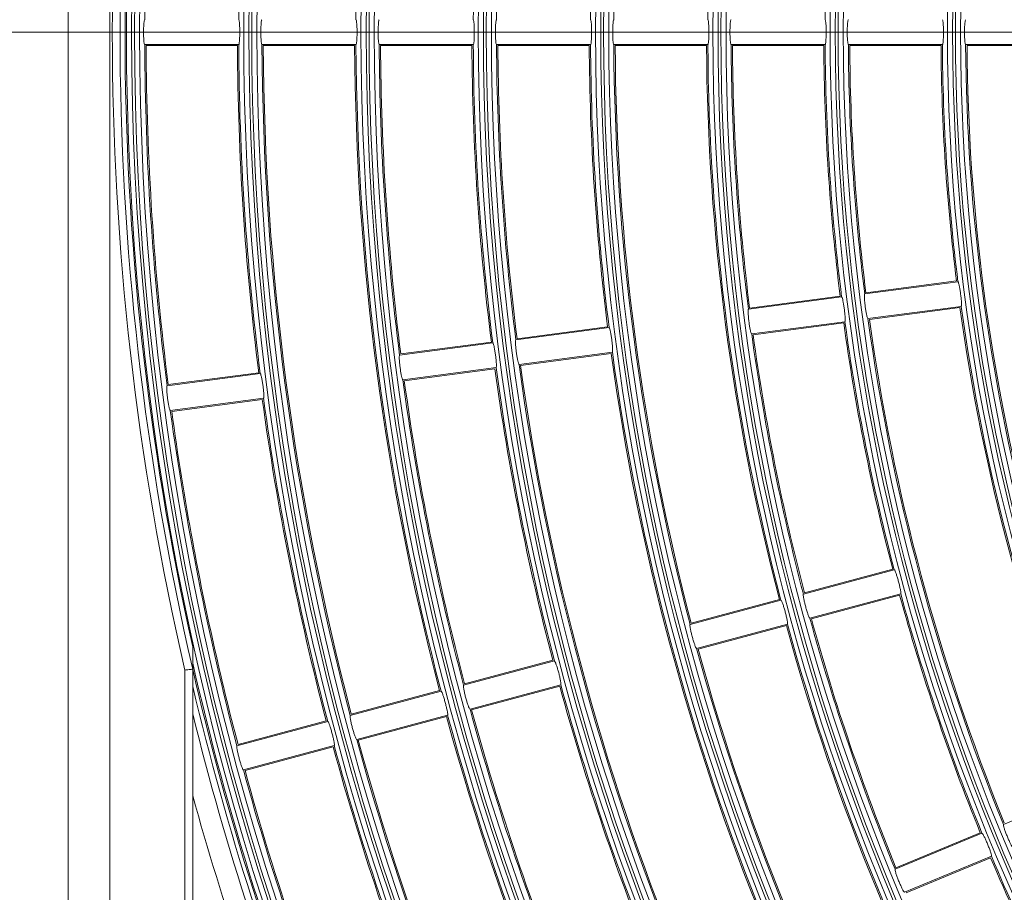
# Model space of a CAD drawing. Units: millimetres. Extents: x 455 to 4419, y -874 to 1789.
# Drawn here: x 1333 to 1428, y 323 to 407 of the extents above; entities that cross this region are included whole.
import ezdxf
from ezdxf.lldxf.tags import DXFTag

# ---------------------------------------------------------------- set-up
doc = ezdxf.new("R2010")
doc.units = ezdxf.units.MM
doc.header["$LTSCALE"] = 0.11
doc.header["$PDSIZE"] = -1
for name, color, linetype, lineweight in [('2', 7, 'Continuous', 9), ('254', 2, 'Continuous', 9), ('CENTER', 6, 'CENTER', 15), ('DETAIL', 5, 'Continuous', 15)]:
    doc.layers.add(name, color=color, linetype=linetype, lineweight=lineweight)
doc.styles.add('Arial', font='ARIAL.TTF')
tags = doc.linetypes.add('CENTER', pattern=[50.8, 31.75, -6.35, 6.35, -6.35]).pattern_tags.tags
tags[10:11] = [DXFTag(74, 4), DXFTag(75, 0), DXFTag(340, '0'), DXFTag(46, 1.0), DXFTag(50, 0.0), DXFTag(44, 0.0), DXFTag(45, 0.0)]
tags[8:9] = [DXFTag(74, 4), DXFTag(75, 0), DXFTag(340, '0'), DXFTag(46, 1.0), DXFTag(50, 0.0), DXFTag(44, 0.0), DXFTag(45, 0.0)]
tags[6:7] = [DXFTag(74, 4), DXFTag(75, 0), DXFTag(340, '0'), DXFTag(46, 1.0), DXFTag(50, 0.0), DXFTag(44, 0.0), DXFTag(45, 0.0)]
tags[4:5] = [DXFTag(74, 4), DXFTag(75, 0), DXFTag(340, '0'), DXFTag(46, 1.0), DXFTag(50, 0.0), DXFTag(44, 0.0), DXFTag(45, 0.0)]
doc.dimstyles.new('TCCJ', dxfattribs={"dimtxt": 20, "dimasz": 18, "dimexe": 6, "dimexo": 7, "dimgap": 10, "dimtad": 1, "dimdec": 1, "dimdsep": 46, "dimtxsty": 'Arial', "dimblk": 'OPEN30', "dimcen": 2.5, "dimclrd": 256, "dimclre": 256, "dimclrt": 256, "dimadec": 1, "dimazin": 0, "dimtfac": 1, "dimtdec": 1, "dimtmove": 0, "dimatfit": 3, "dimldrblk": 'OPEN30', "dimfxl": 1, "dimtzin": 0, "dimarcsym": 0})

# ---------------------------------------------------------------- blocks, each defined once
blk = doc.blocks.new('_OPEN30')
at = {"color": 0, "linetype": 'ByBlock', "lineweight": -2}
for p, q in [((-1, 0.2679), (0, 0)), ((0, 0), (-1, -0.2679)), ((0, 0), (-1, 0))]:
    blk.add_line(p, q, dxfattribs=at)
blk = doc.blocks.new('*D4')
at = {"layer": 'DEFPOINTS', "color": 0}
for p in [(1461.976, 634.292), (1769.029, 176.777)]:
    blk.add_point(p, dxfattribs=at)
at = {"layer": 'DETAIL', "lineweight": -2}
for p, q in [((1365.265, 778.394), (1451.945, 649.238)), ((1769.029, 176.777), (1461.976, 634.292)), ((1779.059, 161.831), (1789.09, 146.885))]:
    blk.add_line(p, q, dxfattribs=at)
at = {"layer": 'DETAIL', "lineweight": -2, "xscale": 18, "yscale": 18, "zscale": 18}
for p, rotation in [((1461.976, 634.292), 303.8668138873331), ((1769.029, 176.777), 123.8668138873331)]:
    blk.add_blockref('_OPEN30', p, dxfattribs=dict(at, rotation=rotation))
at = {"layer": 'DETAIL', "lineweight": -2, "insert": (1413.053, 744.322), "char_height": 20, "attachment_point": 5, "rotation": 303.86681, "style": 'Arial'}
blk.add_mtext('dia.551', dxfattribs=at)
blk = doc.blocks.new('*D70')
at = {"layer": 'DEFPOINTS', "color": 0}
for p in [(1250.482, 405.534), (1240.082, -32.766), (1413.502, -32.766)]:
    blk.add_point(p, dxfattribs=at)
at = {"layer": 'DETAIL', "lineweight": -2}
for p, q in [((1250.482, 405.534), (1234.082, 405.534)), ((1240.082, 387.534), (1240.082, -14.766))]:
    blk.add_line(p, q, dxfattribs=at)
at = {"layer": 'DETAIL', "lineweight": -2, "xscale": 18, "yscale": 18, "zscale": 18}
for p, rotation in [((1240.082, 405.534), 90), ((1240.082, -32.766), 270)]:
    blk.add_blockref('_OPEN30', p, dxfattribs=dict(at, rotation=rotation))
at = {"layer": 'DETAIL', "insert": (1219.864, 186.384), "char_height": 20, "attachment_point": 5, "rotation": 90, "style": 'Arial'}
blk.add_mtext('438', dxfattribs=at)

msp = doc.modelspace()

# ---------------------------------------------------------------- linework, layer by layer
at = {"color": 7, "linetype": 'Continuous', "lineweight": 15}
for p, q in [((1338.002, 188.034), (1338.002, 623.034)), ((1342.002, 623.034), (1342.002, 188.034)), ((1345.375, 404.334), (1354.435, 404.334)), ((1345.505, 404.234), (1354.306, 404.234)), ((1347.529, 371.465), (1356.512, 372.648)), ((1347.646, 371.581), (1356.37, 372.73)), ((1356.825, 370.268), (1347.843, 369.086)), ((1349.252, 188.034), (1349.252, 344.081))]:
    msp.add_line(p, q, dxfattribs=at)
for radius, start, end in [(273.25, 167.00315, 192.99685), (270.13, 172.75453, 179.74547), (270.13, 180.25453, 187.24547), (270, 180.27587, 187.22413)]:
    msp.add_arc((1615.502, 405.534), radius, start, end, dxfattribs=at)
for points in [[(1345.375, 404.334), (1345.363, 404.348), (1345.339, 404.374), (1345.307, 404.582), (1345.282, 404.889), (1345.268, 405.27), (1345.266, 405.679), (1345.277, 406.072), (1345.298, 406.404), (1345.329, 406.638), (1345.356, 406.727), (1345.371, 406.733), (1345.375, 406.734)], [(1347.843, 369.086), (1347.829, 369.097), (1347.802, 369.121), (1347.743, 369.323), (1347.678, 369.623), (1347.614, 369.999), (1347.559, 370.405), (1347.518, 370.796), (1347.497, 371.128), (1347.496, 371.364), (1347.511, 371.456), (1347.526, 371.463), (1347.529, 371.465)]]:
    msp.add_open_spline(points, degree=3, knots=[0, 0, 0, 0, 0.107848, 0.215754, 0.323488, 0.430814, 0.537738, 0.644462, 0.751285, 0.858456, 0.966054, 1, 1, 1, 1], dxfattribs=at)
at = {"layer": '2', "linetype": 'ByBlock'}
for p, q in [((1356.675, 404.334), (1365.735, 404.334)), ((1356.806, 404.234), (1365.606, 404.234)), ((1367.975, 404.334), (1377.035, 404.334)), ((1368.106, 404.234), (1376.906, 404.234)), ((1379.275, 404.334), (1388.335, 404.334)), ((1379.406, 404.234), (1388.206, 404.234)), ((1390.575, 404.334), (1399.636, 404.334)), ((1390.706, 404.234), (1399.506, 404.234)), ((1401.876, 404.334), (1410.936, 404.334)), ((1402.006, 404.234), (1410.806, 404.234)), ((1413.176, 404.334), (1422.236, 404.334)), ((1413.306, 404.234), (1422.107, 404.234)), ((1424.476, 404.334), (1433.536, 404.334)), ((1424.607, 404.234), (1433.407, 404.234)), ((1414.75, 380.315), (1423.733, 381.498)), ((1414.867, 380.431), (1423.591, 381.58)), ((1403.547, 378.84), (1412.529, 380.023)), ((1403.663, 378.956), (1412.388, 380.105)), ((1424.046, 379.118), (1415.063, 377.936)), ((1415.206, 377.854), (1423.931, 379.002)), ((1403.86, 376.461), (1412.843, 377.643)), ((1381.14, 375.89), (1390.122, 377.073)), ((1381.256, 376.006), (1389.981, 377.155)), ((1404.002, 376.379), (1412.727, 377.527)), ((1370.053, 374.531), (1378.777, 375.68)), ((1369.936, 374.415), (1378.919, 375.598)), ((1390.436, 374.693), (1381.453, 373.511)), ((1381.595, 373.429), (1390.32, 374.577)), ((1370.249, 372.036), (1379.232, 373.218)), ((1370.392, 371.954), (1379.117, 373.102)), ((1347.985, 369.004), (1356.71, 370.152)), ((1408.844, 351.403), (1417.596, 353.748)), ((1408.944, 351.533), (1417.445, 353.811)), ((1418.217, 351.429), (1409.465, 349.085)), ((1409.617, 349.022), (1418.118, 351.299)), ((1397.929, 348.478), (1406.68, 350.823)), ((1398.029, 348.608), (1406.53, 350.886)), ((1398.55, 346.16), (1407.302, 348.505)), ((1398.702, 346.097), (1407.203, 348.375)), ((1350.002, 344.167), (1350.002, 346.334)), ((1376.099, 342.629), (1384.85, 344.974)), ((1376.199, 342.759), (1384.699, 345.037)), ((1350.002, 344.167), (1350.002, 188.034)), ((1385.471, 342.655), (1376.72, 340.31)), ((1376.872, 340.248), (1385.372, 342.525)), ((1365.184, 339.704), (1373.935, 342.049)), ((1365.284, 339.834), (1373.784, 342.112)), ((1365.805, 337.386), (1374.556, 339.731)), ((1354.269, 336.779), (1363.02, 339.124)), ((1354.369, 336.91), (1362.869, 339.187)), ((1365.957, 337.323), (1374.457, 339.601)), ((1363.641, 336.806), (1354.89, 334.461)), ((1355.042, 334.398), (1363.542, 336.676)), ((1428.118, 329.216), (1436.488, 332.683)), ((1417.678, 324.892), (1426.048, 328.359)), ((1417.76, 325.034), (1425.89, 328.402)), ((1426.967, 326.141), (1418.596, 322.674)), ((1418.755, 322.632), (1426.885, 325.999))]:
    msp.add_line(p, q, dxfattribs=at)
for radius in [271.885, 271.387, 271.113, 270.615, 260.585, 260.087, 259.813, 259.315, 249.285, 248.787, 248.513, 248.015, 237.985, 237.487, 237.213, 236.715, 226.685, 226.187, 225.913, 225.415, 215.385, 214.887, 214.613, 214.115, 204.085, 203.587, 203.313, 202.815, 192.785, 192.287, 192.013, 191.515]:
    msp.add_circle((1615.502, 405.534), radius, dxfattribs=at)
for radius, start, end in [(249.77, 165.27527, 179.72473), (272.5, 166.9852, 193.0148), (272.02, 167.43004, 192.56996), (224.93, 165.30567, 179.69433), (215.87, 165.3185, 179.6815), (261.07, 172.76336, 179.73664), (238.47, 172.78832, 179.71168), (236.23, 172.79105, 179.70895), (227.17, 172.80266, 179.69734), (204.57, 172.8361, 179.6639), (261.2, 180.28516, 187.21484), (261.07, 180.26336, 187.23664), (258.83, 180.26564, 194.73436), (258.7, 180.28792, 194.71208), (249.9, 180.29806, 194.70194), (249.77, 180.27527, 194.72473), (247.53, 180.27777, 187.22223), (247.4, 180.30107, 187.19893), (238.6, 180.31217, 187.18783), (238.47, 180.28832, 187.21168), (236.23, 180.29105, 187.20895), (236.1, 180.31548, 187.18452), (227.3, 180.32769, 187.17231), (227.17, 180.30266, 187.19734), (224.93, 180.30567, 194.69433), (224.8, 180.33134, 194.66866), (216, 180.34484, 194.65516), (215.87, 180.3185, 194.6815), (213.63, 180.32184, 187.17816), (213.5, 180.34888, 187.15112), (204.7, 180.36387, 187.13613), (204.57, 180.3361, 187.1639), (202.33, 180.33982, 187.16018), (202.2, 180.36837, 187.13163), (193.4, 180.38513, 187.11487), (193.27, 180.35575, 187.14425), (191.03, 180.35992, 194.64008), (190.9, 180.39018, 194.60982), (193.4, 187.88513, 202.11487), (193.27, 187.85575, 202.14425), (204.57, 187.8361, 194.6639), (202.33, 187.83982, 202.16018), (202.2, 187.86837, 202.13163), (204.7, 187.86387, 194.63613), (213.63, 187.82184, 194.67816), (213.5, 187.84888, 194.65112), (227.3, 187.82769, 202.17231), (227.17, 187.80266, 202.19734), (238.6, 187.81217, 194.68783), (238.47, 187.78832, 194.71168), (236.23, 187.79105, 202.20895), (236.1, 187.81548, 202.18452), (247.53, 187.77777, 194.72223), (247.4, 187.80107, 194.69893), (261.2, 187.78516, 194.71484), (261.07, 187.76336, 194.73664), (270.13, 187.75453, 194.74547), (270, 187.77587, 190.47531), (270, 190.47531, 194.72413), (204.7, 195.36387, 202.13613), (204.57, 195.3361, 202.1639), (216, 195.34484, 209.65516), (215.87, 195.3185, 209.6815), (213.63, 195.32184, 202.17816), (213.5, 195.34888, 202.15112), (224.93, 195.30567, 209.69433), (224.8, 195.33134, 209.66866), (272.37, 192.89595, 202.24757), (272.5, 193.0148, 202.22666), (272.877, 193.35297, 202.22704), (238.6, 195.31217, 202.18783), (238.47, 195.28832, 202.21168), (273.5, 193.89211, 202.22766), (249.77, 195.27527, 209.72473), (247.53, 195.27777, 202.22223), (247.4, 195.30107, 202.19893), (249.9, 195.29806, 209.70194), (261.07, 195.26336, 202.23664), (258.83, 195.26564, 209.73436), (258.7, 195.28792, 209.71208), (261.2, 195.28516, 202.21484), (270.13, 195.25453, 202.24547), (270, 195.27587, 202.22413), (204.7, 202.86387, 209.63613), (204.57, 202.8361, 209.6639)]:
    msp.add_arc((1615.502, 405.534), radius, start, end, dxfattribs=at)
for points, knots in [([(1354.435, 406.734), (1354.447, 406.721), (1354.47, 406.694), (1354.501, 406.486), (1354.524, 406.18), (1354.537, 405.799), (1354.538, 405.39), (1354.529, 404.997), (1354.509, 404.664), (1354.48, 404.43), (1354.454, 404.341), (1354.439, 404.336), (1354.435, 404.334)], [0, 0, 0, 0, 0.107812, 0.215684, 0.323354, 0.430651, 0.537623, 0.644444, 0.751339, 0.858506, 0.966044, 1, 1, 1, 1]), ([(1356.675, 404.334), (1356.663, 404.348), (1356.639, 404.374), (1356.607, 404.582), (1356.582, 404.889), (1356.568, 405.27), (1356.566, 405.679), (1356.577, 406.072), (1356.598, 406.404), (1356.629, 406.638), (1356.656, 406.727), (1356.671, 406.733), (1356.675, 406.734)], [0, 0, 0, 0, 0.107849, 0.215755, 0.32349, 0.430817, 0.537741, 0.644462, 0.751283, 0.858454, 0.966054, 1, 1, 1, 1]), ([(1365.735, 406.734), (1365.747, 406.721), (1365.77, 406.694), (1365.801, 406.486), (1365.824, 406.18), (1365.837, 405.799), (1365.838, 405.39), (1365.829, 404.997), (1365.809, 404.664), (1365.781, 404.43), (1365.754, 404.341), (1365.739, 404.336), (1365.735, 404.334)], [0, 0, 0, 0, 0.107811, 0.215682, 0.323351, 0.430647, 0.53762, 0.644444, 0.75134, 0.858507, 0.966043, 1, 1, 1, 1]), ([(1367.975, 404.334), (1367.963, 404.348), (1367.939, 404.374), (1367.907, 404.582), (1367.882, 404.889), (1367.868, 405.27), (1367.866, 405.679), (1367.877, 406.072), (1367.899, 406.404), (1367.929, 406.638), (1367.956, 406.727), (1367.971, 406.733), (1367.975, 406.734)], [0, 0, 0, 0, 0.107849, 0.215757, 0.323493, 0.430821, 0.537743, 0.644462, 0.751281, 0.858453, 0.966054, 1, 1, 1, 1]), ([(1377.035, 406.734), (1377.047, 406.721), (1377.071, 406.694), (1377.101, 406.486), (1377.124, 406.18), (1377.137, 405.799), (1377.138, 405.39), (1377.129, 404.997), (1377.109, 404.664), (1377.081, 404.43), (1377.054, 404.341), (1377.039, 404.336), (1377.035, 404.334)], [0, 0, 0, 0, 0.10781, 0.215681, 0.323347, 0.430643, 0.537617, 0.644443, 0.751341, 0.858508, 0.966043, 1, 1, 1, 1]), ([(1379.275, 404.334), (1379.263, 404.348), (1379.24, 404.374), (1379.207, 404.582), (1379.182, 404.889), (1379.168, 405.27), (1379.166, 405.679), (1379.177, 406.072), (1379.199, 406.404), (1379.229, 406.638), (1379.256, 406.727), (1379.272, 406.733), (1379.275, 406.734)], [0, 0, 0, 0, 0.10785, 0.215758, 0.323496, 0.430825, 0.537746, 0.644462, 0.75128, 0.858451, 0.966053, 1, 1, 1, 1]), ([(1388.335, 406.734), (1388.347, 406.721), (1388.371, 406.694), (1388.401, 406.486), (1388.424, 406.18), (1388.437, 405.799), (1388.438, 405.39), (1388.429, 404.997), (1388.409, 404.664), (1388.381, 404.43), (1388.355, 404.341), (1388.339, 404.336), (1388.335, 404.334)], [0, 0, 0, 0, 0.107809, 0.215678, 0.323344, 0.430638, 0.537614, 0.644442, 0.751342, 0.858509, 0.966042, 1, 1, 1, 1]), ([(1390.575, 404.334), (1390.564, 404.348), (1390.54, 404.374), (1390.507, 404.582), (1390.482, 404.889), (1390.468, 405.27), (1390.466, 405.679), (1390.477, 406.072), (1390.499, 406.404), (1390.529, 406.638), (1390.556, 406.727), (1390.572, 406.733), (1390.575, 406.734)], [0, 0, 0, 0, 0.107851, 0.21576, 0.3235, 0.43083, 0.537749, 0.644462, 0.751278, 0.858449, 0.966053, 1, 1, 1, 1]), ([(1399.636, 406.734), (1399.647, 406.721), (1399.671, 406.694), (1399.701, 406.486), (1399.724, 406.18), (1399.737, 405.799), (1399.738, 405.39), (1399.729, 404.997), (1399.709, 404.664), (1399.681, 404.43), (1399.655, 404.341), (1399.639, 404.336), (1399.636, 404.334)], [0, 0, 0, 0, 0.107808, 0.215676, 0.323339, 0.430633, 0.53761, 0.644441, 0.751343, 0.85851, 0.966041, 1, 1, 1, 1]), ([(1401.876, 404.334), (1401.864, 404.348), (1401.84, 404.374), (1401.807, 404.582), (1401.782, 404.889), (1401.768, 405.27), (1401.766, 405.679), (1401.777, 406.072), (1401.799, 406.404), (1401.829, 406.638), (1401.856, 406.727), (1401.872, 406.733), (1401.876, 406.734)], [0, 0, 0, 0, 0.107852, 0.215762, 0.323504, 0.430835, 0.537752, 0.644462, 0.751275, 0.858447, 0.966053, 1, 1, 1, 1]), ([(1410.936, 406.734), (1410.948, 406.721), (1410.971, 406.694), (1411.001, 406.486), (1411.024, 406.18), (1411.037, 405.799), (1411.038, 405.39), (1411.029, 404.997), (1411.009, 404.664), (1410.981, 404.43), (1410.955, 404.341), (1410.939, 404.336), (1410.936, 404.334)], [0, 0, 0, 0, 0.107807, 0.215673, 0.323334, 0.430627, 0.537606, 0.64444, 0.751345, 0.858511, 0.96604, 1, 1, 1, 1]), ([(1413.176, 404.334), (1413.164, 404.348), (1413.14, 404.374), (1413.107, 404.582), (1413.082, 404.889), (1413.068, 405.27), (1413.066, 405.679), (1413.077, 406.072), (1413.099, 406.404), (1413.129, 406.638), (1413.157, 406.727), (1413.172, 406.733), (1413.176, 406.734)], [0, 0, 0, 0, 0.107853, 0.215764, 0.323508, 0.43084, 0.537756, 0.644463, 0.751273, 0.858445, 0.966053, 1, 1, 1, 1]), ([(1422.236, 406.734), (1422.248, 406.721), (1422.271, 406.694), (1422.302, 406.486), (1422.324, 406.18), (1422.337, 405.799), (1422.338, 405.39), (1422.329, 404.997), (1422.309, 404.664), (1422.281, 404.43), (1422.255, 404.341), (1422.24, 404.336), (1422.236, 404.334)], [0, 0, 0, 0, 0.107805, 0.21567, 0.323329, 0.43062, 0.537601, 0.644439, 0.751346, 0.858512, 0.966039, 1, 1, 1, 1]), ([(1424.476, 404.334), (1424.464, 404.348), (1424.44, 404.374), (1424.408, 404.582), (1424.382, 404.889), (1424.368, 405.27), (1424.366, 405.679), (1424.377, 406.072), (1424.399, 406.404), (1424.43, 406.638), (1424.457, 406.727), (1424.472, 406.733), (1424.476, 406.734)], [0, 0, 0, 0, 0.107854, 0.215767, 0.323513, 0.430846, 0.53776, 0.644463, 0.75127, 0.858442, 0.966053, 1, 1, 1, 1]), ([(1423.733, 381.498), (1423.746, 381.486), (1423.773, 381.463), (1423.83, 381.261), (1423.892, 380.96), (1423.955, 380.584), (1424.01, 380.178), (1424.052, 379.787), (1424.076, 379.455), (1424.078, 379.219), (1424.064, 379.128), (1424.05, 379.12), (1424.046, 379.118)], [0, 0, 0, 0, 0.107805, 0.21567, 0.323329, 0.43062, 0.537601, 0.644439, 0.751346, 0.858512, 0.966039, 1, 1, 1, 1]), ([(1412.529, 380.023), (1412.543, 380.011), (1412.569, 379.988), (1412.627, 379.786), (1412.689, 379.485), (1412.751, 379.109), (1412.807, 378.703), (1412.848, 378.312), (1412.872, 377.98), (1412.875, 377.744), (1412.861, 377.653), (1412.846, 377.645), (1412.843, 377.643)], [0, 0, 0, 0, 0.107807, 0.215673, 0.323334, 0.430627, 0.537606, 0.64444, 0.751345, 0.858511, 0.96604, 1, 1, 1, 1]), ([(1415.063, 377.936), (1415.05, 377.947), (1415.023, 377.971), (1414.963, 378.173), (1414.898, 378.473), (1414.834, 378.849), (1414.779, 379.255), (1414.738, 379.645), (1414.717, 379.978), (1414.717, 380.214), (1414.732, 380.305), (1414.747, 380.313), (1414.75, 380.315)], [0, 0, 0, 0, 0.107853, 0.215764, 0.323508, 0.43084, 0.537756, 0.644463, 0.751273, 0.858445, 0.966053, 1, 1, 1, 1]), ([(1403.86, 376.461), (1403.846, 376.472), (1403.819, 376.496), (1403.76, 376.698), (1403.695, 376.998), (1403.631, 377.374), (1403.576, 377.78), (1403.535, 378.17), (1403.513, 378.503), (1403.513, 378.739), (1403.529, 378.83), (1403.543, 378.838), (1403.547, 378.84)], [0, 0, 0, 0, 0.107852, 0.215762, 0.323504, 0.430835, 0.537752, 0.644462, 0.751275, 0.858447, 0.966053, 1, 1, 1, 1]), ([(1390.122, 377.073), (1390.136, 377.061), (1390.162, 377.038), (1390.22, 376.836), (1390.282, 376.535), (1390.345, 376.159), (1390.4, 375.753), (1390.442, 375.363), (1390.465, 375.03), (1390.468, 374.794), (1390.454, 374.703), (1390.439, 374.695), (1390.436, 374.693)], [0, 0, 0, 0, 0.107809, 0.215678, 0.323344, 0.430638, 0.537614, 0.644442, 0.751342, 0.858509, 0.966042, 1, 1, 1, 1]), ([(1381.453, 373.511), (1381.439, 373.522), (1381.412, 373.546), (1381.353, 373.748), (1381.288, 374.048), (1381.224, 374.424), (1381.169, 374.83), (1381.128, 375.22), (1381.107, 375.553), (1381.106, 375.789), (1381.122, 375.881), (1381.136, 375.888), (1381.14, 375.89)], [0, 0, 0, 0, 0.10785, 0.215758, 0.323496, 0.430825, 0.537746, 0.644462, 0.75128, 0.858451, 0.966053, 1, 1, 1, 1]), ([(1378.919, 375.598), (1378.932, 375.586), (1378.959, 375.563), (1379.016, 375.361), (1379.079, 375.06), (1379.141, 374.684), (1379.197, 374.278), (1379.238, 373.888), (1379.262, 373.555), (1379.265, 373.319), (1379.25, 373.228), (1379.236, 373.22), (1379.232, 373.218)], [0, 0, 0, 0, 0.10781, 0.215681, 0.323347, 0.430643, 0.537617, 0.644443, 0.751341, 0.858508, 0.966043, 1, 1, 1, 1]), ([(1370.249, 372.036), (1370.236, 372.047), (1370.209, 372.071), (1370.15, 372.273), (1370.085, 372.573), (1370.021, 372.949), (1369.966, 373.355), (1369.925, 373.745), (1369.903, 374.078), (1369.903, 374.314), (1369.918, 374.406), (1369.933, 374.413), (1369.936, 374.415)], [0, 0, 0, 0, 0.107849, 0.215757, 0.323493, 0.430821, 0.537743, 0.644462, 0.751281, 0.858453, 0.966054, 1, 1, 1, 1]), ([(1356.512, 372.648), (1356.525, 372.636), (1356.552, 372.613), (1356.61, 372.411), (1356.672, 372.11), (1356.735, 371.734), (1356.79, 371.328), (1356.832, 370.938), (1356.855, 370.605), (1356.858, 370.369), (1356.843, 370.278), (1356.829, 370.27), (1356.825, 370.268)], [0, 0, 0, 0, 0.107812, 0.215684, 0.323354, 0.430651, 0.537623, 0.644444, 0.751339, 0.858506, 0.966044, 1, 1, 1, 1]), ([(1417.596, 353.748), (1417.61, 353.738), (1417.64, 353.718), (1417.723, 353.525), (1417.824, 353.235), (1417.935, 352.871), (1418.043, 352.475), (1418.135, 352.094), (1418.202, 351.767), (1418.236, 351.534), (1418.233, 351.441), (1418.22, 351.432), (1418.217, 351.429)], [0, 0, 0, 0, 0.107807, 0.215673, 0.323334, 0.430627, 0.537606, 0.64444, 0.751345, 0.858511, 0.96604, 1, 1, 1, 1]), ([(1409.465, 349.085), (1409.45, 349.094), (1409.42, 349.114), (1409.335, 349.306), (1409.232, 349.596), (1409.119, 349.96), (1409.011, 350.355), (1408.92, 350.737), (1408.855, 351.064), (1408.824, 351.298), (1408.828, 351.391), (1408.841, 351.4), (1408.844, 351.403)], [0, 0, 0, 0, 0.107852, 0.215762, 0.323504, 0.430835, 0.537752, 0.644462, 0.751275, 0.858447, 0.966053, 1, 1, 1, 1]), ([(1406.68, 350.823), (1406.695, 350.813), (1406.725, 350.793), (1406.808, 350.601), (1406.909, 350.311), (1407.02, 349.946), (1407.128, 349.551), (1407.22, 349.169), (1407.287, 348.843), (1407.321, 348.609), (1407.318, 348.517), (1407.305, 348.507), (1407.302, 348.505)], [0, 0, 0, 0, 0.107808, 0.215676, 0.323339, 0.430633, 0.53761, 0.644441, 0.751343, 0.85851, 0.966041, 1, 1, 1, 1]), ([(1398.55, 346.16), (1398.535, 346.17), (1398.505, 346.189), (1398.42, 346.382), (1398.317, 346.671), (1398.204, 347.036), (1398.096, 347.431), (1398.005, 347.813), (1397.94, 348.139), (1397.909, 348.373), (1397.912, 348.466), (1397.926, 348.476), (1397.929, 348.478)], [0, 0, 0, 0, 0.107851, 0.21576, 0.3235, 0.43083, 0.537749, 0.644462, 0.751278, 0.858449, 0.966053, 1, 1, 1, 1]), ([(1384.85, 344.974), (1384.865, 344.964), (1384.895, 344.944), (1384.978, 344.751), (1385.079, 344.461), (1385.19, 344.097), (1385.298, 343.701), (1385.39, 343.32), (1385.457, 342.993), (1385.49, 342.76), (1385.488, 342.667), (1385.475, 342.658), (1385.471, 342.655)], [0, 0, 0, 0, 0.10781, 0.215681, 0.323347, 0.430643, 0.537617, 0.644443, 0.751341, 0.858508, 0.966043, 1, 1, 1, 1]), ([(1349.252, 344.081), (1349.256, 344.081), (1349.313, 344.088), (1349.453, 344.104), (1349.661, 344.128), (1349.85, 344.149), (1349.978, 344.164), (1349.994, 344.166), (1350.002, 344.167)], [0, 0, 0, 0, 0.009814, 0.145693, 0.360554, 0.574107, 0.787043, 1, 1, 1, 1]), ([(1376.72, 340.31), (1376.705, 340.32), (1376.675, 340.34), (1376.59, 340.532), (1376.487, 340.822), (1376.374, 341.186), (1376.266, 341.581), (1376.175, 341.963), (1376.11, 342.29), (1376.079, 342.524), (1376.082, 342.617), (1376.096, 342.626), (1376.099, 342.629)], [0, 0, 0, 0, 0.107849, 0.215757, 0.323493, 0.430821, 0.537743, 0.644462, 0.751281, 0.858453, 0.966054, 1, 1, 1, 1]), ([(1373.935, 342.049), (1373.95, 342.039), (1373.98, 342.019), (1374.063, 341.827), (1374.164, 341.537), (1374.275, 341.172), (1374.383, 340.777), (1374.475, 340.395), (1374.542, 340.069), (1374.575, 339.835), (1374.573, 339.743), (1374.56, 339.733), (1374.556, 339.731)], [0, 0, 0, 0, 0.107811, 0.215682, 0.323351, 0.430647, 0.53762, 0.644444, 0.75134, 0.858507, 0.966043, 1, 1, 1, 1]), ([(1365.805, 337.386), (1365.79, 337.396), (1365.76, 337.415), (1365.675, 337.608), (1365.572, 337.897), (1365.459, 338.262), (1365.351, 338.657), (1365.26, 339.039), (1365.195, 339.365), (1365.164, 339.599), (1365.167, 339.692), (1365.181, 339.702), (1365.184, 339.704)], [0, 0, 0, 0, 0.107849, 0.215755, 0.32349, 0.430817, 0.537741, 0.644462, 0.751283, 0.858454, 0.966054, 1, 1, 1, 1]), ([(1363.02, 339.124), (1363.035, 339.114), (1363.065, 339.095), (1363.148, 338.902), (1363.249, 338.612), (1363.36, 338.247), (1363.468, 337.852), (1363.56, 337.47), (1363.627, 337.144), (1363.66, 336.91), (1363.658, 336.818), (1363.644, 336.808), (1363.641, 336.806)], [0, 0, 0, 0, 0.107812, 0.215684, 0.323354, 0.430651, 0.537623, 0.644444, 0.751339, 0.858506, 0.966044, 1, 1, 1, 1]), ([(1354.89, 334.461), (1354.875, 334.471), (1354.845, 334.49), (1354.76, 334.683), (1354.657, 334.972), (1354.544, 335.337), (1354.437, 335.732), (1354.345, 336.114), (1354.28, 336.441), (1354.249, 336.675), (1354.252, 336.767), (1354.265, 336.777), (1354.269, 336.779)], [0, 0, 0, 0, 0.107848, 0.215754, 0.323488, 0.430814, 0.537738, 0.644462, 0.751285, 0.858456, 0.966054, 1, 1, 1, 1]), ([(1429.036, 326.999), (1429.02, 327.006), (1428.988, 327.022), (1428.878, 327.202), (1428.738, 327.475), (1428.578, 327.822), (1428.42, 328.199), (1428.28, 328.566), (1428.173, 328.881), (1428.112, 329.11), (1428.103, 329.202), (1428.115, 329.213), (1428.118, 329.216)], [0, 0, 0, 0, 0.107853, 0.215764, 0.323508, 0.43084, 0.537756, 0.644463, 0.751273, 0.858445, 0.966053, 1, 1, 1, 1]), ([(1426.048, 328.359), (1426.064, 328.351), (1426.096, 328.335), (1426.204, 328.155), (1426.342, 327.881), (1426.499, 327.533), (1426.658, 327.156), (1426.799, 326.789), (1426.908, 326.474), (1426.972, 326.247), (1426.982, 326.155), (1426.97, 326.144), (1426.967, 326.141)], [0, 0, 0, 0, 0.107807, 0.215673, 0.323334, 0.430627, 0.537606, 0.64444, 0.751345, 0.858511, 0.96604, 1, 1, 1, 1]), ([(1418.596, 322.674), (1418.58, 322.682), (1418.548, 322.698), (1418.438, 322.877), (1418.298, 323.151), (1418.139, 323.497), (1417.98, 323.875), (1417.84, 324.242), (1417.733, 324.557), (1417.672, 324.785), (1417.663, 324.878), (1417.675, 324.889), (1417.678, 324.892)], [0, 0, 0, 0, 0.107852, 0.215762, 0.323504, 0.430835, 0.537752, 0.644462, 0.751275, 0.858447, 0.966053, 1, 1, 1, 1])]:
    msp.add_open_spline(points, degree=3, knots=knots, dxfattribs=at)
at = {"layer": '254'}
msp.add_arc((1615.502, 405.534), 275.5, 195.48458, 202.22964, dxfattribs=at)
at = {"layer": 'CENTER', "ltscale": 5}
msp.add_line((1942.788, 405.534), (1250.482, 405.534), dxfattribs=at)

# ---------------------------------------------------------------- dimensions: what is measured, and where the dimension line sits
at = {"layer": 'DETAIL', "lineweight": -2}
dim = msp.add_diameter_dim_2p(p1=(1769.029, 176.777), p2=(1461.976, 634.292), text='dia.551', dimstyle='TCCJ', override={"dimtmove": 1}, dxfattribs=at)
dim.commit()
dim.dimension.update_dxf_attribs({"geometry": '*D4', "text_midpoint": (1395.871, 732.79)})
at = {"layer": 'DETAIL'}
dim = msp.add_linear_dim(base=(1240.082, -32.766), p1=(1250.482, 405.534), p2=(1413.502, -32.766), angle=90, text='438', dimstyle='TCCJ', override={"dimexo": 0, "dimse2": 1, "dimsd2": 0}, dxfattribs=at)
dim.commit()
dim.dimension.update_dxf_attribs({"geometry": '*D70', "text_midpoint": (1240.082, 186.384)})

doc.saveas('drawing.dxf')
